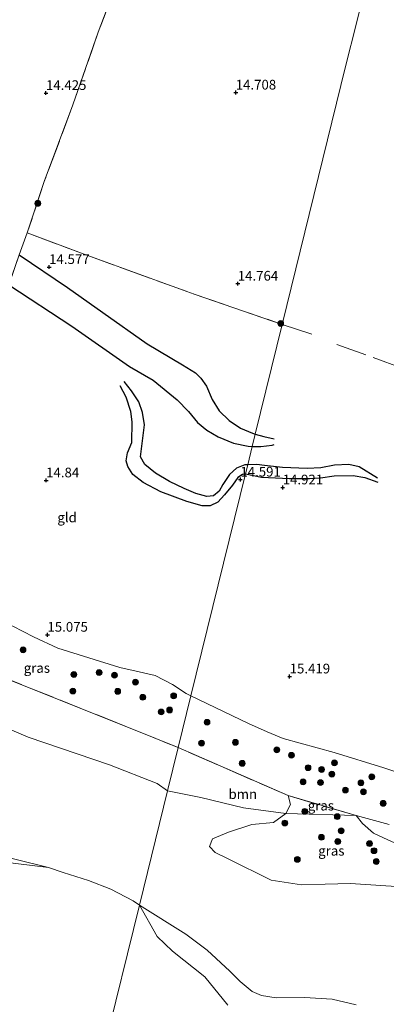
# Model space of a CAD drawing. Units: metres. Extents: x 209996 to 213192, y 426102 to 428666.
# Drawn here: x 210543 to 210637, y 427663 to 427916 of the extents above; entities that cross this region are included whole.
import ezdxf
from ezdxf.enums import TextEntityAlignment as Align

# ---------------------------------------------------------------- set-up
doc = ezdxf.new("R2010")
doc.units = ezdxf.units.M
doc.linetypes.add('IE-TERREINAFSCHEIDING', pattern=[10, 8, -2])
doc.layers.get('0').update_dxf_attribs({"lineweight": 25})
for name, color, linetype, lineweight in [('B-ME-GR-BOOM-GV-B6', 93, 'Continuous', 18), ('B-ME-GR-BOOM-S-B1', 93, 'Continuous', 18), ('B-ME-GW-KRUINLIJN-L-B1', 93, 'Continuous', 18), ('B-ME-GW-TEENLIJN-L-B1', 93, 'Continuous', 18), ('B-ME-IE-GRASLAND-GV-B6', 93, 'Continuous', 18), ('B-ME-IE-GRONDWERKLIJN-GROND_INGERICHT-GV-B6', 253, 'Continuous', 18), ('B-ME-IE-HULPGEOMETRIE-L-B1', 53, 'Continuous', 18), ('B-ME-IE-TERREINAFSCHEIDING-RASTERHEKWERK-L-B1', 8, 'IE-TERREINAFSCHEIDING', 18), ('B-ME-OG-WATER-GV-B6', 153, 'Continuous', 18)]:
    doc.layers.add(name, color=color, linetype=linetype, lineweight=lineweight)
for name, color, linetype in [('B-ME-GW-GRONDWERKLIJN-L-B1', 10, 'Continuous'), ('B-ME-GW-HOOGTEPUNT-S-B1', 10, 'Continuous'), ('B-ME-OG-BREUK-L-B1', 10, 'Continuous')]:
    doc.layers.add(name, color=color, linetype=linetype)
doc.styles.add('NLCS-ISO', font='NLCS-ISO.TTF')

# ---------------------------------------------------------------- blocks, each defined once
blk = doc.blocks.new('hoogtepunt')
for p, q in [((-0.5, 0), (0.5, 0)), ((0, 0.5), (0, -0.5))]:
    blk.add_line(p, q)
blk = doc.blocks.new('boom')
h = blk.add_hatch(color=256)
edge = h.paths.add_edge_path()
edge.add_arc((0, 0), 0.75, 0, 360)
blk.add_circle((0, 0), 0.75)

msp = doc.modelspace()

# ---------------------------------------------------------------- linework, layer by layer
at = {"layer": 'B-ME-GR-BOOM-GV-B6'}
for points in [[(210526.72, 427751.738, 13.632), (210544.134, 427744.774, 13.221), (210570.564, 427734.167, 13.327), (210583.74, 427728.842, 13.287), (210580.987, 427717.686, 11.669), (210578.326, 427719.56, 11.77), (210566.097, 427724.389, 11.472), (210545.1, 427731.49, 11.362), (210528.376, 427738.685, 11.313)], [(210528.376, 427738.685, 11.313), (210545.1, 427731.49, 11.362), (210566.097, 427724.389, 11.472), (210578.326, 427719.56, 11.77), (210580.987, 427717.686, 11.669), (210573.767, 427688.271, 10.799), (210572.129, 427689.379, 10.799), (210566.445, 427692.337, 10.799), (210560.656, 427694.548, 10.799), (210554.14, 427696.668, 10.799), (210550.33, 427697.982, 10.799), (210534.33, 427701.868, 10.799)], [(210612.033, 427716.456, 13.416), (210612.677, 427714.211, 13.112), (210611.427, 427711.816, 12.588), (210600.591, 427713.319, 12.389), (210589.601, 427715.941, 12.171), (210580.987, 427717.686, 11.669), (210583.74, 427728.842, 13.287), (210612.033, 427716.456, 13.416)], [(210629.593, 427662.57, 10.799), (210623.356, 427664.049, 10.799), (210616.264, 427664.434, 10.799), (210609.004, 427664.383, 10.799), (210605.209, 427664.97, 10.799), (210602.798, 427665.99, 10.799), (210599.726, 427668.581, 10.799), (210597.006, 427671.229, 10.799), (210591.193, 427676.675, 10.799), (210585.748, 427680.752, 10.799), (210573.767, 427688.271, 10.799), (210580.987, 427717.686, 11.669), (210589.601, 427715.941, 12.171), (210600.591, 427713.319, 12.389), (210611.427, 427711.816, 12.588)], [(210611.427, 427711.816, 12.588), (210608.273, 427709.55, 12.251), (210602.724, 427708.976, 11.755), (210596.74, 427707.078, 11.669), (210592.549, 427705.317, 11.293), (210591.825, 427703.313, 11.26), (210593.238, 427701.774, 11.266), (210596.607, 427700.199, 11.544), (210607.679, 427694.647, 11.55), (210615.478, 427693.492, 11.795), (210621.613, 427693.662, 11.841), (210628.149, 427693.81, 11.854), (210641.166, 427692.965, 11.504)], [(210534.33, 427701.868, 10.799), (210550.33, 427697.982, 10.799)], [(210550.33, 427697.982, 10.799), (210534.844, 427699.805, 10.799)], [(210596.514, 427662.466, 10.799), (210590.58, 427669.77, 10.799), (210582.321, 427676.379, 10.799), (210578.324, 427680.2, 10.799), (210573.767, 427688.271, 10.799), (210585.748, 427680.752, 10.799), (210591.193, 427676.675, 10.799), (210597.006, 427671.229, 10.799), (210599.726, 427668.581, 10.799), (210602.798, 427665.99, 10.799), (210605.209, 427664.97, 10.799)], [(210605.209, 427664.97, 10.799), (210609.004, 427664.383, 10.799), (210616.264, 427664.434, 10.799), (210623.356, 427664.049, 10.799), (210629.593, 427662.57, 10.799)]]:
    msp.add_polyline3d(points, dxfattribs=at)
at = {"layer": 'B-ME-GW-GRONDWERKLIJN-L-B1'}
for points in [[(210542.829, 427855.769, 14.405), (210555.267, 427847.383, 14.483), (210564.354, 427840.892, 14.392), (210575.729, 427832.888, 14.408), (210584.855, 427827.417, 14.38), (210588.203, 427825.341, 14.355), (210589.606, 427824.028, 14.389), (210591.05, 427821.903, 14.386), (210592.536, 427818.55, 14.367), (210594.34, 427815.605, 14.342), (210596.854, 427813.109, 14.267), (210599.799, 427811.093, 14.214), (210602.856, 427809.854, 14.183), (210603.585, 427809.568, 14.193)], [(210601.066, 427799.322, 14.515), (210600.318, 427799.229, 14.502), (210599.112, 427798.443, 14.468), (210597.736, 427796.477, 14.464), (210595.681, 427793.926, 14.455), (210593.945, 427792.073, 14.489), (210592.022, 427791.097, 14.577), (210589.904, 427791.096, 14.658), (210585.984, 427792.21, 14.784), (210579.27, 427794.728, 14.696), (210574.752, 427797.165, 14.602), (210572.041, 427799.224, 14.646), (210570.767, 427801.246, 14.677), (210570.393, 427802.711, 14.583), (210570.697, 427804.76, 14.53), (210571.778, 427807.403, 14.458), (210571.873, 427812.773, 14.12), (210571.579, 427815.44, 14.183), (210570.383, 427819.081, 14.045), (210568.814, 427822.068, 13.957)], [(210603.585, 427809.568, 14.193), (210605.824, 427809.019, 14.387), (210608.466, 427808.38, 14.28)], [(210601.066, 427799.322, 14.515), (210605.23, 427798.507, 14.697), (210612.41, 427798.15, 14.833), (210617.524, 427798.175, 14.639), (210620.427, 427798.32, 14.635), (210623.873, 427798.807, 14.68), (210628.795, 427798.918, 14.73), (210631.772, 427798.456, 14.725), (210635.126, 427797.233, 14.553)]]:
    msp.add_polyline3d(points, dxfattribs=at)
at = {"layer": 'B-ME-GW-KRUINLIJN-L-B1'}
for points in [[(210541.211, 427760.075, 15.071), (210546.485, 427757.39, 15.085), (210552.769, 427754.476, 15.092), (210568.708, 427749.444, 15.058), (210572.902, 427748.563, 15.085), (210577.823, 427747.447, 15.106), (210582.251, 427745.097, 15.12), (210585.824, 427742.727, 15.141), (210587.005, 427742.124, 15.131)], [(210587.005, 427742.124, 15.131), (210601.85, 427735.039, 15.25), (210606.634, 427732.903, 15.44), (210610.776, 427731.156, 15.495), (210623.895, 427727.54, 15.25), (210636.695, 427723.592, 15.155), (210647.028, 427720.201, 15.282)]]:
    msp.add_polyline3d(points, dxfattribs=at)
at = {"layer": 'B-ME-GW-TEENLIJN-L-B1'}
for points in [[(210528.376, 427738.685, 11.313), (210545.1, 427731.49, 11.362), (210566.097, 427724.389, 11.472), (210578.326, 427719.56, 11.77), (210580.987, 427717.686, 11.669)], [(210580.987, 427717.686, 11.669), (210589.601, 427715.941, 12.171), (210600.591, 427713.319, 12.389), (210611.427, 427711.816, 12.588), (210629.563, 427711.306, 13.257), (210638.058, 427709.023, 13.041)]]:
    msp.add_polyline3d(points, dxfattribs=at)
at = {"layer": 'B-ME-IE-GRASLAND-GV-B6'}
for points in [[(210587.005, 427742.124, 15.131), (210583.74, 427728.842, 13.287), (210570.564, 427734.167, 13.327), (210544.134, 427744.774, 13.221), (210526.72, 427751.738, 13.632), (210507.725, 427760.223, 13.911), (210511.252, 427769.846, 15.293), (210516.911, 427767.925, 15.217), (210523.113, 427764.959, 15.21), (210527.108, 427763.202, 15.085), (210532.574, 427761.679, 15.071), (210535.332, 427761.337, 15.085), (210537.887, 427761.041, 15.085), (210541.211, 427760.075, 15.071), (210546.485, 427757.39, 15.085), (210552.769, 427754.476, 15.092), (210568.708, 427749.444, 15.058), (210572.902, 427748.563, 15.085), (210577.823, 427747.447, 15.106), (210582.251, 427745.097, 15.12), (210585.824, 427742.727, 15.141), (210587.005, 427742.124, 15.131)], [(210638.058, 427709.023, 13.041), (210629.563, 427711.306, 13.257), (210612.033, 427716.456, 13.416), (210583.74, 427728.842, 13.287), (210587.005, 427742.124, 15.131), (210601.85, 427735.039, 15.25), (210606.634, 427732.903, 15.44), (210610.776, 427731.156, 15.495), (210623.895, 427727.54, 15.25), (210636.695, 427723.592, 15.155), (210647.028, 427720.201, 15.282)], [(210629.563, 427711.306, 13.257), (210611.427, 427711.816, 12.588), (210612.677, 427714.211, 13.112), (210612.033, 427716.456, 13.416), (210629.563, 427711.306, 13.257)], [(210629.563, 427711.306, 13.257), (210631.164, 427709.25, 13.115), (210634.064, 427706.799, 12.864), (210638.81, 427704.574, 12.841), (210641.92, 427703.498, 12.811), (210654.539, 427699.695, 12.868), (210654.076, 427694.041, 11.729), (210652.417, 427692.994, 11.583), (210648.144, 427692.673, 11.564), (210641.166, 427692.965, 11.504), (210628.149, 427693.81, 11.854), (210621.613, 427693.662, 11.841), (210615.478, 427693.492, 11.795), (210607.679, 427694.647, 11.55), (210596.607, 427700.199, 11.544), (210593.238, 427701.774, 11.266), (210591.825, 427703.313, 11.26), (210592.549, 427705.317, 11.293), (210596.74, 427707.078, 11.669), (210602.724, 427708.976, 11.755), (210608.273, 427709.55, 12.251), (210611.427, 427711.816, 12.588), (210629.563, 427711.306, 13.257)], [(210816.582, 427663.549, 13.244), (210810.284, 427664.906, 13.238), (210800.574, 427666.594, 12.897), (210781.582, 427670.823, 12.161), (210774.271, 427672.341, 12.154), (210749.643, 427678.149, 12.613), (210739.644, 427680.512, 12.524), (210711.94, 427685.898, 12.752), (210691.704, 427689.866, 13.01), (210677.535, 427693.105, 12.874), (210654.539, 427699.695, 12.868), (210641.92, 427703.498, 12.811), (210638.81, 427704.574, 12.841), (210634.064, 427706.799, 12.864), (210631.164, 427709.25, 13.115), (210629.563, 427711.306, 13.257), (210638.058, 427709.023, 13.041)]]:
    msp.add_polyline3d(points, dxfattribs=at)
at = {"layer": 'B-ME-IE-GRONDWERKLIJN-GROND_INGERICHT-GV-B6'}
for points in [[(210570.054, 427931.268, 13.589), (210563.183, 427913.143, 14.131), (210556.651, 427894.432, 14.591), (210549.258, 427874.645, 14.513), (210544.89, 427861.472, 14.577), (210542.829, 427855.769, 14.405), (210540.141, 427848.073, 13.748), (210531.929, 427826.424, 14.482), (210524.614, 427806.983, 15.087), (210516.313, 427784.315, 15.296), (210514.791, 427779.685, 15.317), (210492.141, 427786.783, 15.378), (210477.256, 427791.612, 15.636), (210460.62, 427797.201, 15.448), (210467.193, 427814.813, 15.441), (210474.884, 427835.113, 15.052), (210478.418, 427845.57, 14.234), (210483.705, 427859.915, 13.94), (210489.326, 427875.89, 13.83), (210458.816, 427887.241, 14.096), (210429.293, 427897.823, 14.421), (210400.557, 427908.191, 14.471), (210372.744, 427917.985, 14.871)], [(210633.955, 427933.111, 12.99), (210629.624, 427915.493, 13.979), (210626.862, 427904.261, 14.659), (210618.692, 427871.023, 14.874), (210610.542, 427837.87, 14.852), (210587.828, 427845.668, 14.832), (210559.506, 427855.941, 14.549), (210544.89, 427861.472, 14.577), (210549.258, 427874.645, 14.513), (210556.651, 427894.432, 14.591), (210563.183, 427913.143, 14.131), (210570.054, 427931.268, 13.589)], [(210647.028, 427720.201, 15.282), (210636.695, 427723.592, 15.155), (210623.895, 427727.54, 15.25), (210610.776, 427731.156, 15.495), (210606.634, 427732.903, 15.44), (210601.85, 427735.039, 15.25), (210587.005, 427742.124, 15.131), (210601.066, 427799.322, 14.515), (210601.647, 427801.688, 14.302), (210602.807, 427806.403, 13.847), (210603.585, 427809.568, 14.193), (210610.542, 427837.87, 14.852), (210618.692, 427871.023, 14.874), (210626.862, 427904.261, 14.659), (210629.624, 427915.493, 13.979), (210633.955, 427933.111, 12.99)], [(210542.829, 427855.769, 14.405), (210544.89, 427861.472, 14.577), (210559.506, 427855.941, 14.549), (210587.828, 427845.668, 14.832), (210610.542, 427837.87, 14.852)], [(210610.542, 427837.87, 14.852), (210603.585, 427809.568, 14.193), (210602.807, 427806.403, 13.847), (210601.647, 427801.688, 14.302), (210601.066, 427799.322, 14.515), (210587.005, 427742.124, 15.131), (210585.824, 427742.727, 15.141), (210582.251, 427745.097, 15.12), (210577.823, 427747.447, 15.106), (210572.902, 427748.563, 15.085), (210568.708, 427749.444, 15.058), (210552.769, 427754.476, 15.092), (210546.485, 427757.39, 15.085), (210541.211, 427760.075, 15.071)]]:
    msp.add_polyline3d(points, dxfattribs=at)
at = {"layer": 'B-ME-IE-HULPGEOMETRIE-L-B1'}
msp.add_polyline3d([(210633.955, 427933.111, 12.99), (210629.624, 427915.493, 13.979), (210626.862, 427904.261, 14.659), (210618.692, 427871.023, 14.874), (210610.542, 427837.87, 14.852), (210603.585, 427809.568, 14.193), (210602.807, 427806.403, 13.847), (210601.647, 427801.688, 14.302), (210601.066, 427799.322, 14.515), (210587.005, 427742.124, 15.131), (210583.74, 427728.842, 13.287), (210580.987, 427717.686, 11.669), (210573.767, 427688.271, 10.799), (210546.263, 427576.387, 10.799), (210545.476, 427573.188, 12.697), (210545.002, 427571.258, 12.715), (210501.05, 427581.57, 12.215)], dxfattribs=at)
at = {"layer": 'B-ME-IE-TERREINAFSCHEIDING-RASTERHEKWERK-L-B1'}
for p, q in [((210610.542, 427837.87, 14.852), (210619.168, 427834.948, 14.815)), ((210612.033, 427716.456, 13.416), (210583.74, 427728.842, 13.287))]:
    msp.add_line(p, q, dxfattribs=at)
for points in [[(210578.389, 427955.526, 11.581), (210573.594, 427941.433, 12.693), (210570.054, 427931.268, 13.589), (210563.183, 427913.143, 14.131), (210556.651, 427894.432, 14.591), (210549.258, 427874.645, 14.513), (210544.89, 427861.472, 14.577), (210559.506, 427855.941, 14.549), (210587.828, 427845.668, 14.832), (210610.542, 427837.87, 14.852)], [(210707.384, 427885.462, 14.139), (210700.407, 427868.803, 14.518), (210694.664, 427855.917, 14.588), (210691.467, 427848.873, 14.114), (210689.48, 427844.383, 14.402), (210686.464, 427838.142, 15.378), (210680.942, 427826.98, 15.572), (210674.718, 427814.583, 15.263), (210641.455, 427826.54, 15.148), (210624.615, 427832.713, 14.88)], [(210544.89, 427861.472, 14.577), (210542.829, 427855.769, 14.405), (210540.141, 427848.073, 13.748), (210531.929, 427826.424, 14.482), (210524.614, 427806.983, 15.087), (210516.313, 427784.315, 15.296)], [(210513.231, 427775.208, 15.254), (210511.252, 427769.846, 15.293), (210507.725, 427760.223, 13.911), (210526.72, 427751.738, 13.632), (210544.134, 427744.774, 13.221), (210570.564, 427734.167, 13.327), (210583.74, 427728.842, 13.287)], [(210654.539, 427699.695, 12.868), (210641.92, 427703.498, 12.811), (210638.81, 427704.574, 12.841), (210634.064, 427706.799, 12.864), (210631.164, 427709.25, 13.115), (210629.563, 427711.306, 13.257), (210612.033, 427716.456, 13.416)]]:
    msp.add_polyline3d(points, dxfattribs=at)
at = {"layer": 'B-ME-OG-BREUK-L-B1'}
for points in [[(210540.141, 427848.073, 13.748), (210556.405, 427837.4, 13.735), (210571.226, 427827.042, 13.729), (210577.294, 427823.515, 13.594), (210583.526, 427818.443, 13.535), (210586.394, 427815.385, 13.532), (210588.704, 427812.55, 13.541), (210591.123, 427810.622, 13.538), (210594.039, 427808.901, 13.544), (210598, 427807.265, 13.619), (210601.799, 427806.467, 13.754), (210602.807, 427806.403, 13.847)], [(210601.647, 427801.688, 14.302), (210600.879, 427801.701, 14.308), (210598.726, 427800.842, 14.261), (210596.947, 427799.223, 14.305), (210595.227, 427796.596, 14.342), (210594.27, 427794.92, 14.314), (210592.838, 427793.704, 14.333), (210591.133, 427793.545, 14.308), (210588.278, 427794.257, 14.283), (210585.249, 427795.618, 14.314), (210581.475, 427797.373, 14.339), (210577.912, 427799.497, 14.311), (210575.176, 427801.722, 14.23), (210574.054, 427803.71, 14.176), (210574.28, 427805.841, 14.13), (210574.706, 427809.274, 14.061), (210575.064, 427811.985, 13.957), (210574.532, 427815.155, 13.892), (210573.644, 427817.892, 13.848), (210571.714, 427820.705, 13.776), (210569.868, 427823.177, 13.776)], [(210602.807, 427806.403, 13.847), (210605.004, 427806.413, 14.032), (210607.904, 427806.728, 14.094), (210608.458, 427806.94, 14.065)], [(210635.094, 427798.211, 14.342), (210630.313, 427801.15, 14.281), (210627.702, 427801.74, 14.264), (210624.03, 427801.558, 14.219), (210620.509, 427800.919, 14.17), (210616.917, 427800.718, 14.351), (210610.608, 427801.006, 14.441), (210606, 427801.541, 14.351), (210603.987, 427801.786, 14.277), (210601.647, 427801.688, 14.302)]]:
    msp.add_polyline3d(points, dxfattribs=at)
at = {"layer": 'B-ME-OG-WATER-GV-B6'}
for points in [[(210534.844, 427699.805, 10.799), (210550.33, 427697.982, 10.799)], [(210550.33, 427697.982, 10.799), (210554.14, 427696.668, 10.799), (210560.656, 427694.548, 10.799), (210566.445, 427692.337, 10.799), (210572.129, 427689.379, 10.799), (210573.767, 427688.271, 10.799), (210546.263, 427576.387, 10.799), (210546.133, 427576.462, 10.799), (210537.824, 427580.015, 10.799)], [(210546.263, 427576.387, 10.799), (210573.767, 427688.271, 10.799), (210578.324, 427680.2, 10.799), (210582.321, 427676.379, 10.799), (210590.58, 427669.77, 10.799), (210596.514, 427662.466, 10.799)]]:
    msp.add_polyline3d(points, dxfattribs=at)

# ---------------------------------------------------------------- block references
at = {"layer": 'B-ME-GR-BOOM-S-B1', "rotation": 90}
for p in [(210547.606, 427869.044, 14.559), (210610.155, 427838.102, 14.883), (210543.81, 427754.023, 14.285), (210563.389, 427748.165, 14.623), (210556.894, 427747.654, 14.057), (210567.344, 427747.48, 14.658), (210572.749, 427745.688, 14.527), (210556.636, 427743.389, 13.953), (210568.173, 427743.324, 14.25), (210574.629, 427741.789, 14.354), (210582.584, 427742.181, 14.658), (210579.373, 427738.019, 13.994), (210581.541, 427738.52, 14.167), (210591.187, 427735.358, 14.552), (210598.484, 427730.185, 14.406), (210589.769, 427729.989, 13.858), (210609.154, 427728.246, 14.75), (210612.903, 427726.856, 14.552), (210600.24, 427724.776, 13.924), (210617.191, 427723.651, 14.624), (210620.679, 427723.2, 14.512), (210623.975, 427724.893, 14.968), (210615.894, 427720.015, 14.043), (210623.318, 427721.994, 14.73), (210633.592, 427721.296, 14.651), (210620.387, 427719.812, 14.261), (210626.793, 427717.889, 14.103), (210630.806, 427719.758, 14.466), (210631.435, 427717.448, 14.235), (210616.338, 427712.396, 12.808), (210636.518, 427714.47, 13.779), (210624.703, 427711.046, 12.933), (210611.209, 427709.393, 12.338), (210625.718, 427707.403, 12.707), (210620.618, 427705.718, 12.518), (210624.835, 427704.627, 12.458), (210633.018, 427704.085, 12.775), (210634.165, 427702.268, 12.543), (210614.421, 427700.028, 11.843), (210634.756, 427699.492, 12.398)]:
    msp.add_blockref('boom', p, dxfattribs=at)
at = {"layer": 'B-ME-GW-HOOGTEPUNT-S-B1', "rotation": 90}
for p in [(210549.708, 427897.469, 14.425), (210549.708, 427897.469, 14.425), (210598.565, 427897.586, 14.708), (210598.565, 427897.586, 14.708), (210550.524, 427852.635, 14.577), (210550.524, 427852.635, 14.577), (210599.092, 427848.352, 14.764), (210599.092, 427848.352, 14.764), (210549.752, 427797.672, 14.84), (210549.752, 427797.672, 14.84), (210599.764, 427797.881, 14.591), (210599.764, 427797.881, 14.591), (210610.652, 427795.859, 14.921), (210610.652, 427795.859, 14.921), (210550.088, 427757.907, 15.075), (210550.088, 427757.907, 15.075), (210612.449, 427747.163, 15.419), (210612.449, 427747.163, 15.419)]:
    msp.add_blockref('hoogtepunt', p, dxfattribs=at)

# ---------------------------------------------------------------- texts
at = {"layer": 'B-ME-GR-BOOM-GV-B6', "ltscale": 0.2, "style": 'NLCS-ISO'}
msp.add_text('bmn', height=2.5, dxfattribs=at).set_placement((210600.386, 427716.841), align=Align.MIDDLE_CENTER)
at = {"layer": 'B-ME-GW-HOOGTEPUNT-S-B1', "ltscale": 0.2, "style": 'NLCS-ISO'}
for s, p in [('14.425', (210549.708, 427897.469, 14.425)), ('14.425', (210549.708, 427897.469, 14.425)), ('14.708', (210598.565, 427897.586, 14.708)), ('14.708', (210598.565, 427897.586, 14.708)), ('14.577', (210550.524, 427852.635, 14.577)), ('14.577', (210550.524, 427852.635, 14.577)), ('14.764', (210599.092, 427848.352, 14.764)), ('14.764', (210599.092, 427848.352, 14.764)), ('14.84', (210549.752, 427797.672, 14.84)), ('14.84', (210549.752, 427797.672, 14.84)), ('14.591', (210599.764, 427797.881, 14.591)), ('14.591', (210599.764, 427797.881, 14.591)), ('14.921', (210610.652, 427795.859, 14.921)), ('14.921', (210610.652, 427795.859, 14.921)), ('15.075', (210550.088, 427757.907, 15.075)), ('15.075', (210550.088, 427757.907, 15.075)), ('15.419', (210612.449, 427747.163, 15.419)), ('15.419', (210612.449, 427747.163, 15.419))]:
    msp.add_text(s, height=2.5, dxfattribs=at).set_placement(p, align=Align.BOTTOM_LEFT)
at = {"layer": 'B-ME-IE-GRASLAND-GV-B6', "ltscale": 0.2, "style": 'NLCS-ISO'}
for p in [(210547.365, 427749.344), (210620.495, 427713.881), (210623.182, 427702.244)]:
    msp.add_text('gras', height=2.5, dxfattribs=at).set_placement(p, align=Align.MIDDLE_CENTER)
at = {"layer": 'B-ME-IE-GRONDWERKLIJN-GROND_INGERICHT-GV-B6', "ltscale": 0.2, "style": 'NLCS-ISO'}
msp.add_text('gld', height=2.5, dxfattribs=at).set_placement((210555.141, 427788.113), align=Align.MIDDLE_CENTER)

doc.saveas('drawing.dxf')
